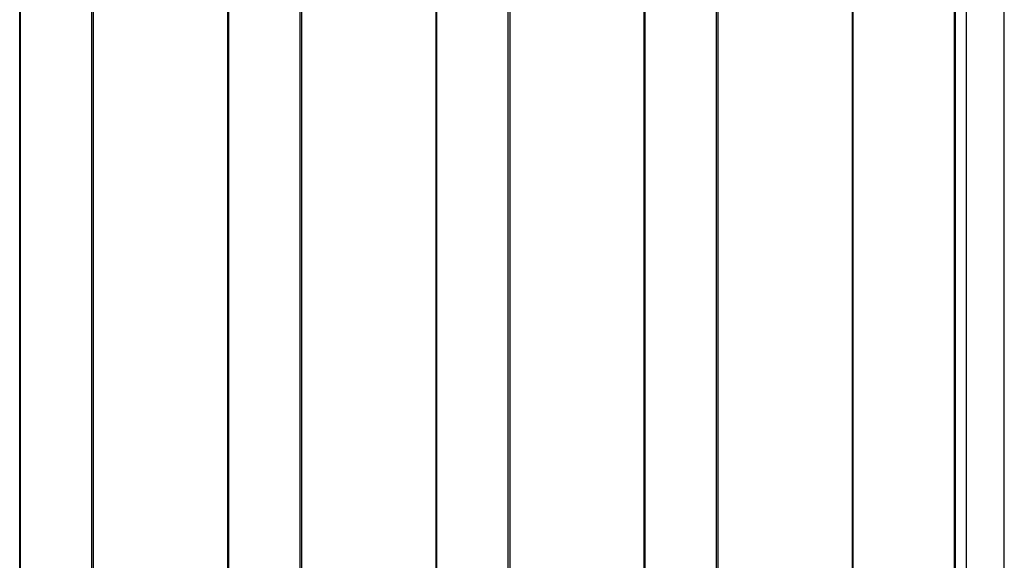
# Model space of a CAD drawing. Units: inches. Extents: x -4588 to 809, y -607 to 3796.
# Drawn here: x -2813 to -2518, y 1056 to 1218 of the extents above; entities that cross this region are included whole.
import ezdxf

# ---------------------------------------------------------------- set-up
doc = ezdxf.new("R2010")
doc.units = ezdxf.units.IN
doc.header["$MEASUREMENT"] = 0
doc.layers.add('МАФЫ НАШИ', color=7, linetype='Continuous', lineweight=25)

# ---------------------------------------------------------------- blocks, each defined once
blk = doc.blocks.new('78o99')
at = {"color": 7}
for p, q in [((225.65, 179.162), (225.65, 319.162)), ((197.264, 179.462), (197.264, 318.862)), ((197.288, 179.462), (197.288, 318.862)), ((199.346, 179.462), (199.346, 318.862)), ((199.386, 318.862), (199.386, 179.462)), ((203.266, 179.462), (203.266, 318.862)), ((203.29, 179.462), (203.29, 318.862)), ((205.348, 179.462), (205.348, 318.862)), ((205.388, 318.862), (205.388, 179.462)), ((209.268, 179.462), (209.268, 318.862)), ((209.292, 179.462), (209.292, 318.862)), ((211.35, 179.462), (211.35, 318.862)), ((211.39, 318.862), (211.39, 179.462)), ((215.271, 179.462), (215.271, 318.862)), ((215.294, 179.462), (215.294, 318.862)), ((217.352, 179.462), (217.352, 318.862)), ((217.392, 318.862), (217.392, 179.462)), ((221.273, 179.462), (221.273, 318.862)), ((221.296, 179.462), (221.296, 318.862)), ((224.234, 318.862), (224.234, 179.462)), ((224.563, 179.462), (224.563, 318.862)), ((224.21, 194.462), (224.21, 247.162))]:
    blk.add_line(p, q, dxfattribs=at)
blk = doc.blocks.new('еногнл')
at = {"layer": 'МАФЫ НАШИ', "color": 7, "lineweight": 25, "xscale": 10.39, "yscale": 10, "zscale": 10}
blk.add_blockref('78o99', (8574.52, 2018.06), dxfattribs=at)

msp = doc.modelspace()

# ---------------------------------------------------------------- block references
at = {"layer": 'МАФЫ НАШИ'}
msp.add_blockref('еногнл', (-13437.1, -2915.49), dxfattribs=at)

doc.saveas('drawing.dxf')
